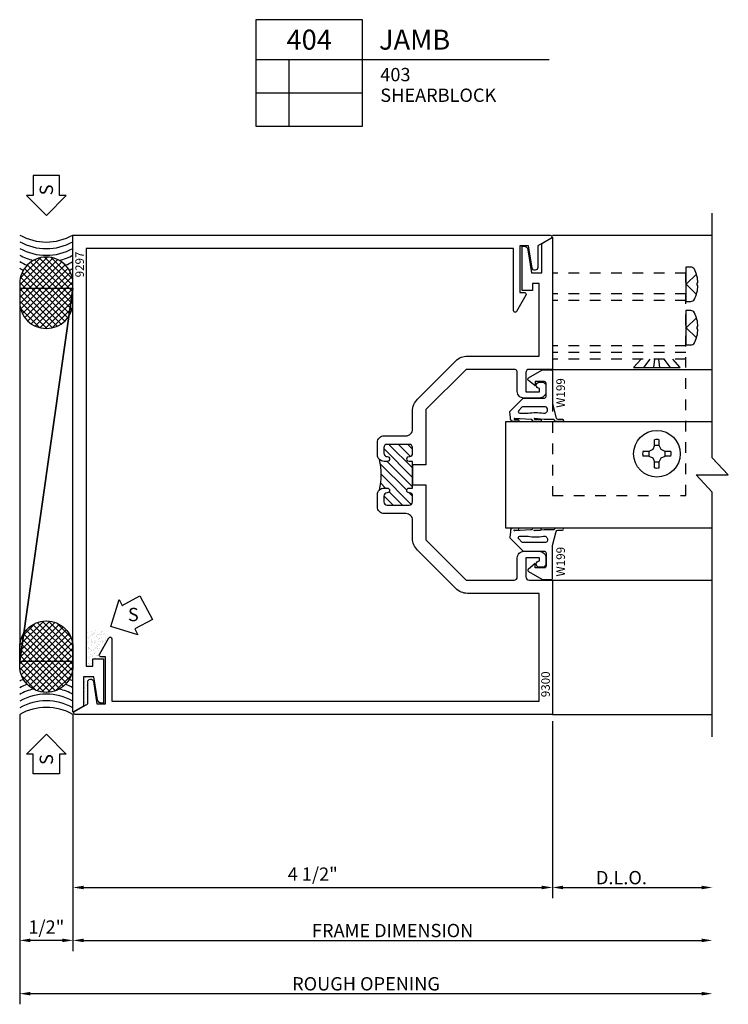
# Model space of a CAD drawing. Units: inches. Extents: x 7.2 to 69.6, y -13.3 to 40.9.
# Drawn here: x 7.2 to 13.9, y 23.7 to 32.9 of the extents above; entities that cross this region are included whole.
import ezdxf
from ezdxf.enums import TextEntityAlignment as Align

# ---------------------------------------------------------------- set-up
doc = ezdxf.new("R2010")
doc.units = ezdxf.units.IN
doc.header["$MEASUREMENT"] = 0
doc.linetypes.add('S403D404$0$HIDDEN', pattern=[0.375, 0.25, -0.125])
for name, color, linetype in [('S403D404$0$EFCO_BackerRod', 3, 'Continuous'), ('S403D404$0$EFCO_BackerRod_Hatch', 9, 'Continuous'), ('S403D404$0$EFCO_Detail_BreakLines', 1, 'Continuous'), ('S403D404$0$EFCO_Detail_Dim', 1, 'Continuous'), ('S403D404$0$EFCO_Detail_Shims', 5, 'Continuous'), ('S403D404$0$EFCO_Detail_Symbols', 5, 'Continuous'), ('S403D404$0$EFCO_Detail_Symbols_Text', 3, 'Continuous'), ('S403D404$0$EFCO_Die', 7, 'Continuous'), ('S403D404$0$EFCO_Die_BackGround', 9, 'Continuous'), ('S403D404$0$EFCO_Die_Text', 6, 'Continuous'), ('S403D404$0$EFCO_Fasteners', 3, 'Continuous'), ('S403D404$0$EFCO_Glass', 4, 'Continuous'), ('S403D404$0$EFCO_Glazing_Gasket', 3, 'Continuous'), ('S403D404$0$EFCO_Silicone', 8, 'Continuous'), ('S403D404$0$EFCO_Thermal', 7, 'Continuous'), ('S403D404$0$EFCO_ThermalBreak', 3, 'Continuous'), ('S403D404$0$EFCO_ThermalBreak_Hatch', 8, 'Continuous')]:
    doc.layers.add(name, color=color, linetype=linetype)
doc.styles.add('S403D404$0$ROMANS', font='ROMANS.SHX')
doc.styles.add('S403D404$0$SIMPLEX', font='simplex.shx')
doc.dimstyles.new('S403D404$0$STD1', dxfattribs={"dimtxt": 0.125, "dimasz": 0.1, "dimexe": 0.1, "dimexo": 0.0625, "dimgap": 0.03, "dimtad": 1, "dimdec": 5, "dimzin": 4, "dimdsep": 46, "dimlunit": 5, "dimtxsty": 'S403D404$0$ROMANS', "dimcen": 0.09, "dimclrd": 1, "dimclre": 1, "dimclrt": 3, "dimazin": 0, "dimtfac": 1, "dimtdec": 5, "dimtmove": 0, "dimatfit": 3, "dimfxl": 0, "dimfrac": 2, "dimtolj": 1, "dimtzin": 0, "dimarcsym": 0})

# ---------------------------------------------------------------- blocks, each defined once
blk = doc.blocks.new('*D353')
at = {"layer": 'S403D404$0$EFCO_Detail_Dim', "color": 1, "lineweight": -2, "transparency": 16777216}
for p, q in [((-4.5, -0.0625), (-4.5, -1.725)), ((0, -0.0625), (0, -1.725)), ((-4.4, -1.625), (-0.1, -1.625))]:
    blk.add_line(p, q, dxfattribs=at)
at = {"layer": 'S403D404$0$EFCO_Detail_Dim', "color": 1, "transparency": 16777216}
for points in [[(-4.4, -1.6083), (-4.4, -1.6417), (-4.5, -1.625)], [(-0.1, -1.6083), (-0.1, -1.6417), (0, -1.625)]]:
    blk.add_solid(points, dxfattribs=at)
at = {"layer": 'S403D404$0$EFCO_Detail_Dim', "color": 3, "transparency": 16777216, "insert": (-2.25, -1.4998), "char_height": 0.125, "attachment_point": 5, "style": 'S403D404$0$ROMANS'}
blk.add_mtext('\\A1;4 1/2"', dxfattribs=at)
blk = doc.blocks.new('*D346')
at = {"layer": 'S403D404$0$EFCO_Detail_Dim', "color": 1, "lineweight": -2, "transparency": 16777216}
for p, q in [((0, -0.0625), (0, -1.725)), ((0.1, -1.625), (1.4, -1.625))]:
    blk.add_line(p, q, dxfattribs=at)
at = {"layer": 'S403D404$0$EFCO_Detail_Dim', "color": 1, "transparency": 16777216}
for points in [[(0.1, -1.6083), (0.1, -1.6417), (0, -1.625)], [(1.4, -1.6083), (1.4, -1.6417), (1.5, -1.625)]]:
    blk.add_solid(points, dxfattribs=at)
at = {"layer": 'S403D404$0$EFCO_Detail_Dim', "color": 3, "transparency": 16777216, "insert": (0.647, -1.5325), "char_height": 0.125, "attachment_point": 5, "style": 'S403D404$0$ROMANS'}
blk.add_mtext('\\A1;{D.L.O.}', dxfattribs=at)
blk = doc.blocks.new('S403D404$0$9297')
at = {"layer": 'S403D404$0$EFCO_Die'}
blk.add_lwpolyline([(-4.396, -0.286), (-4.396, -0.2698, -0.368919), (-4.3623, -0.2303), (-4.146, -0.196), (-4.146, -0.1), (-4.422, -0.1), (-4.48, 0), (0, 0), (0, -4.4789, -0.767327), (-0.0281, -4.4865), (-0.1, -4.362), (-0.3038, -4.362, -0.92439), (-0.3081, -4.308), (-0.1, -4.275), (-0.1, -4.194), (-0.541, -4.194), (-0.541, -4.238, -0.577493), (-0.5635, -4.251), (-0.7175, -4.162, -0.767157), (-0.71, -4.134), (-0.125, -4.134), (-0.125, -0.125), (-4.046, -0.125), (-4.046, -0.186), (-3.98, -0.186), (-3.98, -0.286)], format="xyb", close=True, dxfattribs=at)
at = {"layer": 'S403D404$0$EFCO_Die_Text', "ltscale": 0.5, "style": 'S403D404$0$SIMPLEX', "flags": 8}
blk.add_attdef('DIENO', text='', height=0.08, dxfattribs=at).set_placement((-0.2766, -0.0628), align=Align.MIDDLE_CENTER)
blk = doc.blocks.new('S403D404$0$9300')
at = {"layer": 'S403D404$0$EFCO_Thermal'}
blk.add_lwpolyline([(2.3238, -1.313), (2.3238, -1.188), (2.841, -1.188), (3.219, -0.81), (3.219, -0.361, 0.414215), (3.188, -0.33), (3.011, -0.33, -0.414215), (2.949, -0.268), (2.949, -0.124, -0.414216), (3.011, -0.062), (3.068, -0.062, -0.414214), (3.099, -0.093), (3.099, -0.122, -0.414214), (3.069, -0.152, -0.414214), (3.039, -0.122), (3.009, -0.122), (3.009, -0.25), (3.188, -0.25, 0.414214), (3.219, -0.219), (3.219, 0), (4.48, 0), (4.48, -4.4789, -0.767327), (4.4519, -4.4865), (4.38, -4.362), (4.1762, -4.362, -0.92439), (4.1719, -4.308), (4.38, -4.275), (4.38, -4.194), (3.939, -4.194), (3.939, -4.238, -0.577493), (3.9165, -4.251), (3.7625, -4.162, -0.767157), (3.77, -4.134), (4.355, -4.134), (4.355, -0.125), (3.344, -0.125), (3.344, -0.7972, -0.198912), (3.2983, -0.9075), (2.9385, -1.2673, -0.198912), (2.8282, -1.313), (2.657, -1.313, 0.414214), (2.595, -1.375), (2.595, -1.581, -0.414214), (2.533, -1.643), (2.417, -1.643, -0.414214), (2.355, -1.581), (2.355, -1.5505, -1), (2.4, -1.5505), (2.4, -1.552, 0.414214), (2.431, -1.583), (2.484, -1.583, 0.414214), (2.515, -1.552), (2.515, -1.344, 0.414214), (2.484, -1.313), (2.431, -1.313, 0.433163), (2.4, -1.3412), (2.4, -1.3455, -1), (2.355, -1.3455), (2.355, -1.313), (2.105, -1.313), (2.105, -1.3455, -1), (2.06, -1.3455), (2.06, -1.3421, 0.427122), (2.029, -1.313), (1.976, -1.313, 0.414214), (1.945, -1.344), (1.945, -1.552, 0.414214), (1.976, -1.583), (2.029, -1.583, 0.414214), (2.06, -1.552), (2.06, -1.5505, -1), (2.105, -1.5505), (2.105, -1.581, -0.414214), (2.043, -1.643), (1.927, -1.643, -0.414214), (1.865, -1.581), (1.865, -1.375, 0.414214), (1.803, -1.313), (1.6318, -1.313, -0.198912), (1.5215, -1.2673), (1.1617, -0.9075, -0.198912), (1.116, -0.7972), (1.116, -0.125), (0.434, -0.125), (0.434, -0.186), (0.5, -0.186), (0.5, -0.286), (0.084, -0.286), (0.084, -0.2698, -0.368919), (0.1177, -0.2303), (0.334, -0.196), (0.334, -0.1), (0.058, -0.1), (0, 0), (1.241, 0), (1.241, -0.219, 0.414214), (1.272, -0.25), (1.451, -0.25), (1.451, -0.122), (1.421, -0.122, -1), (1.361, -0.122), (1.361, -0.093, -0.414214), (1.392, -0.062), (1.449, -0.062, -0.414214), (1.511, -0.124), (1.511, -0.268, -0.414214), (1.449, -0.33), (1.272, -0.33, 0.414214), (1.241, -0.361), (1.241, -0.81), (1.619, -1.188), (2.1363, -1.188), (2.1363, -1.313)], format="xyb", close=True, dxfattribs=at)
at = {"layer": 'S403D404$0$EFCO_ThermalBreak'}
blk.add_arc((2.23, -2.1819), 0.5751, 75.58688, 104.41313, dxfattribs=at)
at = {"layer": 'S403D404$0$EFCO_ThermalBreak_Hatch'}
for p, q in [((1.945, -1.5344), (2.1664, -1.313)), ((1.945, -1.3576), (1.9896, -1.313)), ((1.945, -1.446), (2.0584, -1.3327)), ((1.9848, -1.583), (2.2548, -1.313)), ((2.105, -1.5512), (2.3432, -1.313)), ((2.1289, -1.6157), (2.3766, -1.368)), ((2.2262, -1.6068), (2.5083, -1.3247)), ((2.4, -1.3446), (2.4316, -1.313)), ((2.3897, -1.5316), (2.515, -1.4064)), ((2.3092, -1.6122), (2.355, -1.5664)), ((2.427, -1.5827), (2.515, -1.4948))]:
    blk.add_line(p, q, dxfattribs=at)
at = {"layer": 'S403D404$0$EFCO_Die_Text', "ltscale": 0.5, "style": 'S403D404$0$SIMPLEX', "flags": 8}
blk.add_attdef('DIENO', text='', height=0.08, dxfattribs=at).set_placement((4.1976, -0.0651), align=Align.MIDDLE_CENTER)
blk = doc.blocks.new('*U351')
at = {"layer": 'S403D404$0$EFCO_BackerRod_Hatch'}
h = blk.add_hatch(dxfattribs=at)
h.set_pattern_fill('ANSI37', color=256, scale=0.333333, style=0)
h.set_pattern_definition([(45, (-2e-13, 0.5), (-0.0294628, 0.0294628), []), (135, (-2e-13, 0.5), (-0.0294628, -0.0294628), [])])
h.paths.add_polyline_path([(0.2069, 0.252, 0.528781), (0.5419, 0.0158, 0.523632), (0.877, 0.248, 0.528781), (0.5419, 0.4842, 0.523632)])
h = blk.add_hatch(dxfattribs=at)
h.set_pattern_fill('ANSI37', color=256, scale=0.333333, style=0)
h.set_pattern_definition([(135, (4.5, 0.5), (0.0294628, 0.0294628), []), (45, (4.5, 0.5), (0.0294628, -0.0294628), [])])
h.paths.add_polyline_path([(3.623, 0.252, 0.528781), (3.9581, 0.0158, 0.523632), (4.2931, 0.248, 0.528781), (3.9581, 0.4842, 0.523632)])
at = {"layer": 'S403D404$0$EFCO_BackerRod'}
for points in [[(0.2069, 0.248), (0.2069, 0.252, -0.414214), (0.4549, 0.5), (0.629, 0.5, -0.414214), (0.877, 0.252), (0.877, 0.248, -0.414214), (0.629, 0), (0.4549, 0, -0.414214)], [(4.2931, 0.248), (4.2931, 0.252, 0.414214), (4.0451, 0.5), (3.871, 0.5, 0.414214), (3.623, 0.252), (3.623, 0.248, 0.414214), (3.871, 0), (4.0451, 0, 0.414214)]]:
    blk.add_lwpolyline(points, format="xyb", close=True, dxfattribs=at)
at = {"layer": 'S403D404$0$EFCO_Detail_Shims'}
for points in [[(0.5007, 0.5), (0.5007, 0), (3.9993, 0), (3.9993, 0.5)], [(0.5007, 0.5), (3.9993, 0)]]:
    blk.add_lwpolyline(points, close=True, dxfattribs=at)
at = {"layer": 'S403D404$0$EFCO_Detail_Symbols'}
for points in [[(-0.1845, 0.25), (-0.372, 0.0625), (-0.372, 0.125), (-0.5595, 0.125), (-0.5595, 0.375), (-0.372, 0.375), (-0.372, 0.4375)], [(4.6845, 0.25), (4.872, 0.0625), (4.872, 0.125), (5.0595, 0.125), (5.0595, 0.375), (4.872, 0.375), (4.872, 0.4375)]]:
    blk.add_lwpolyline(points, close=True, dxfattribs=at)
at = {"layer": 'S403D404$0$EFCO_Silicone'}
for centre, start, end in [((-0.4445, 0.25), 330.64542, 29.35458), ((-0.382, 0.25), 330.64542, 29.35458), ((-0.3195, 0.25), 330.64542, 29.35458), ((-0.257, 0.25), 13.88889, 29.35458), ((-0.1945, 0.25), 20.708, 29.35458), ((-0.132, 0.25), 25.08336, 29.35458), ((4.632, 0.25), 150.64542, 154.91664), ((4.6945, 0.25), 150.64542, 159.292), ((4.757, 0.25), 150.64542, 166.11111), ((4.8195, 0.25), 150.64542, 209.35458), ((4.882, 0.25), 150.64542, 209.35458), ((4.9445, 0.25), 150.64542, 209.35458), ((-0.257, 0.25), 330.64542, 346.11111), ((4.757, 0.25), 193.88889, 209.35458), ((-0.1945, 0.25), 330.64542, 339.292), ((-0.132, 0.25), 330.64542, 334.91664), ((4.632, 0.25), 205.08336, 209.35458), ((4.6945, 0.25), 200.708, 209.35458)]:
    blk.add_arc(centre, 0.51, start, end, dxfattribs=at)
at = {"layer": 'S403D404$0$EFCO_Detail_Symbols_Text', "style": 'S403D404$0$SIMPLEX'}
for rotation, p in [(359.99997, (-0.4235, 0.25)), (0.00003, (4.9235, 0.25))]:
    blk.add_text('S', height=0.125, rotation=rotation, dxfattribs=at).set_placement(p, align=Align.MIDDLE_CENTER)
blk = doc.blocks.new('*D348')
at = {"layer": 'S403D404$0$EFCO_Detail_Dim', "color": 1, "lineweight": -2, "transparency": 16777216}
for p, q in [((-4.5, 0), (-4.5, -2.2216)), ((-4.4, -2.1216), (1.4, -2.1216))]:
    blk.add_line(p, q, dxfattribs=at)
at = {"layer": 'S403D404$0$EFCO_Detail_Dim', "color": 1, "transparency": 16777216}
for points in [[(-4.4, -2.105), (-4.4, -2.1383), (-4.5, -2.1216)], [(1.4, -2.105), (1.4, -2.1383), (1.5, -2.1216)]]:
    blk.add_solid(points, dxfattribs=at)
at = {"layer": 'S403D404$0$EFCO_Detail_Dim', "color": 3, "transparency": 16777216, "insert": (-1.5, -2.0291), "char_height": 0.125, "attachment_point": 5, "style": 'S403D404$0$ROMANS'}
blk.add_mtext('\\A1;FRAME DIMENSION', dxfattribs=at)
blk = doc.blocks.new('*D349')
at = {"layer": 'S403D404$0$EFCO_Detail_Dim', "color": 1, "lineweight": -2, "transparency": 16777216}
for p, q in [((-5, 0), (-5, -2.7216)), ((-4.9, -2.6216), (1.4, -2.6216))]:
    blk.add_line(p, q, dxfattribs=at)
at = {"layer": 'S403D404$0$EFCO_Detail_Dim', "color": 1, "transparency": 16777216}
for points in [[(-4.9, -2.605), (-4.9, -2.6383), (-5, -2.6216)], [(1.4, -2.605), (1.4, -2.6383), (1.5, -2.6216)]]:
    blk.add_solid(points, dxfattribs=at)
at = {"layer": 'S403D404$0$EFCO_Detail_Dim', "color": 3, "transparency": 16777216, "insert": (-1.75, -2.5291), "char_height": 0.125, "attachment_point": 5, "style": 'S403D404$0$ROMANS'}
blk.add_mtext('\\A1;ROUGH OPENING', dxfattribs=at)
blk = doc.blocks.new('*D350')
at = {"layer": 'S403D404$0$EFCO_Detail_Dim', "color": 1, "lineweight": -2, "transparency": 16777216}
for p, q in [((-4.5, 0), (-4.5, -2.2216)), ((-5, -0.0625), (-5, -2.2216)), ((-4.6, -2.1216), (-4.9, -2.1216))]:
    blk.add_line(p, q, dxfattribs=at)
at = {"layer": 'S403D404$0$EFCO_Detail_Dim', "color": 1, "transparency": 16777216}
for points in [[(-4.9, -2.105), (-4.9, -2.1383), (-5, -2.1216)], [(-4.6, -2.105), (-4.6, -2.1383), (-4.5, -2.1216)]]:
    blk.add_solid(points, dxfattribs=at)
at = {"layer": 'S403D404$0$EFCO_Detail_Dim', "color": 3, "transparency": 16777216, "insert": (-4.75, -1.9964), "char_height": 0.125, "attachment_point": 5, "style": 'S403D404$0$ROMANS'}
blk.add_mtext('\\A1;1/2"', dxfattribs=at)
blk = doc.blocks.new('S403D404$0$Detail Callout')
at = {"layer": 'S403D404$0$EFCO_Detail_Symbols'}
for p, q in [((0, 0), (0, -1)), ((1, 0), (0, 0)), ((1, -1), (1, 0)), ((0, -0.375), (1, -0.375)), ((0.3131, -1), (0.3131, -0.375)), ((1, -0.375), (2.7532, -0.375)), ((0, -0.6875), (1, -0.6875)), ((0, -1), (1, -1))]:
    blk.add_line(p, q, dxfattribs=at)
at = {"layer": 'S403D404$0$EFCO_Detail_Symbols_Text', "style": 'S403D404$0$ROMANS'}
for tag, height, p in [('DES.', 0.1875, (1.1547, -0.1875)), ('SERIES', 0.125, (1.167, -0.5155))]:
    blk.add_attdef(tag, text='', height=height, dxfattribs=at).set_placement(p, align=Align.MIDDLE_LEFT)
for tag, height, p in [('DETAIL', 0.1875, (0.5, -0.1875)), ('SIM.', 0.125, (-0.2397, -0.5312)), ('REF.', 0.125, (0.1562, -0.5312)), ('REF.', 0.125, (0.6565, -0.5312)), ('SIM.', 0.125, (-0.2397, -0.8438)), ('REF.', 0.125, (0.1562, -0.8438)), ('REF.', 0.125, (0.6565, -0.8438))]:
    blk.add_attdef(tag, text='', height=height, dxfattribs=at).set_placement(p, align=Align.MIDDLE_CENTER)
for p in [(1.167, -0.7716), (1.167, -0.965)]:
    blk.add_attdef('MISC.', p, '', height=0.125, dxfattribs=at)
blk = doc.blocks.new('S403D404$0$K172_TOP_VIEW')
at = {"layer": 'S403D404$0$EFCO_Die', "color": 4, "linetype": 'S403D404$0$HIDDEN', "ltscale": 0.25}
for p, q in [((1.25, -0.1952), (0, -0.1953)), ((1.25, -0.2572), (0, -0.2573)), ((1.2501, -0.6832), (0.0001, -0.6833)), ((1.2501, -0.7452), (0.0001, -0.7453)), ((1.2501, -0.8072), (0.0001, -0.8073))]:
    blk.add_line(p, q, dxfattribs=at)
blk.add_lwpolyline([(0.0002, -2.0874), (1.2502, -2.0873), (1.25, 0.0001), (0, 0)], close=True, dxfattribs=at)
at = {"layer": 'S403D404$0$EFCO_Fasteners'}
for p, q in [((0.9578, -1.6185), (0.9578, -1.5637)), ((1.0025, -1.6185), (1.0025, -1.5637)), ((0.941, -1.6565), (0.903, -1.6733)), ((0.9578, -1.6185), (0.941, -1.6565)), ((1.0025, -1.6185), (0.9578, -1.6185)), ((1.0193, -1.6565), (1.0025, -1.6185)), ((1.0573, -1.6733), (1.0193, -1.6565)), ((0.903, -1.6733), (0.8482, -1.6733)), ((0.903, -1.718), (0.8482, -1.7181)), ((0.903, -1.6733), (0.903, -1.718)), ((0.903, -1.718), (0.941, -1.7348)), ((0.941, -1.7348), (0.9578, -1.7728)), ((1.0025, -1.7728), (1.0193, -1.7348)), ((1.0193, -1.7348), (1.0573, -1.718)), ((1.1121, -1.6733), (1.0573, -1.6733)), ((1.0573, -1.718), (1.0573, -1.6733)), ((1.1121, -1.718), (1.0573, -1.718)), ((0.9578, -1.7728), (1.0025, -1.7728)), ((0.9578, -1.8276), (0.9578, -1.7728)), ((1.0025, -1.8276), (1.0025, -1.7728))]:
    blk.add_line(p, q, dxfattribs=at)
for points in [[(1.2986, -0.2656, 0.281578), (1.3318, -0.2453, 0.108872), (1.3655, -0.1167), (1.3591, -0.1167), (1.3591, -0.0925), (1.3655, -0.0925, 0.108872), (1.3318, 0.0361, 0.281578), (1.2986, 0.0564), (1.25, 0.0564), (1.25, -0.2656)], [(1.2987, -0.6743, 0.281578), (1.3318, -0.654, 0.108872), (1.3655, -0.5254), (1.3592, -0.5254), (1.3592, -0.5012), (1.3655, -0.5012, 0.108872), (1.3318, -0.3726, 0.281578), (1.2986, -0.3523), (1.25, -0.3523), (1.2501, -0.6743)]]:
    blk.add_lwpolyline(points, format="xyb", close=True, dxfattribs=at)
for points in [[(1.3509, -0.1992), (1.2557, -0.1046), (1.3509, -0.0101)], [(1.3509, -0.6079), (1.2558, -0.5133), (1.3509, -0.4188)], [(0.8308, -0.8073), (0.7614, -0.8872), (1.1988, -0.8871)], [(0.9149, -0.8073), (0.8544, -0.8872)], [(0.9525, -0.8872), (0.9613, -0.8073)], [(1.0076, -0.8872), (0.9988, -0.8072)], [(1.0452, -0.8072), (1.1058, -0.8872)], [(1.1988, -0.8871), (1.1293, -0.8072)]]:
    blk.add_lwpolyline(points, dxfattribs=at)
blk.add_circle((0.9801, -1.6957), 0.219, dxfattribs=at)
for start, end in [(80.38423, 99.62543), (170.38423, 189.62543), (350.38423, 9.62543), (260.38423, 279.62543)]:
    blk.add_arc((0.9801, -1.6957), 0.1339, start, end, dxfattribs=at)
blk = doc.blocks.new('*U357')
at = {"layer": 'S403D404$0$EFCO_Detail_Symbols', "linetype": 'Continuous'}
blk.add_lwpolyline([(-0.4495, -0.1131), (-0.3731, 0.1408), (-0.3435, 0.0857), (-0.1783, 0.1745), (-0.06, -0.0457), (-0.2251, -0.1345), (-0.1955, -0.1895)], close=True, dxfattribs=at)
at = {"layer": 'S403D404$0$EFCO_Detail_Symbols_Text', "color": 3, "linetype": 'Continuous', "style": 'S403D404$0$SIMPLEX'}
blk.add_text('S', height=0.125, rotation=359.99997, dxfattribs=at).set_placement((-0.239, 0), align=Align.MIDDLE_CENTER)
blk = doc.blocks.new('S403D404$0$S40Xg414LJ')
at = {"layer": 'S403D404$0$EFCO_Die_BackGround'}
for p, q in [((0, 1.978), (1.5, 1.978)), ((0, 0), (1.5, 0))]:
    blk.add_line(p, q, dxfattribs=at)
at = {"layer": 'S403D404$0$EFCO_Glass'}
blk.add_lwpolyline([(1.5, 0.4885), (-0.4383, 0.4885), (-0.4383, 1.4885), (1.5, 1.4885)], dxfattribs=at)
at = {"layer": 'S403D404$0$EFCO_Glazing_Gasket'}
for points in [[(-0.278, 1.7036, -0.198912), (-0.2674, 1.708), (-0.075, 1.708, 0.414214), (-0.06, 1.723), (-0.06, 1.848, 0.414214), (-0.075, 1.863), (-0.162, 1.863), (-0.162, 1.823), (-0.2255, 1.8744, -0.526181), (-0.2236, 1.8988), (-0.0985, 1.971, -0.131651), (-0.091, 1.973), (-0.015, 1.973, -0.414214), (0, 1.958), (0, 1.653), (0.0355, 1.5206, 0.339454), (0.05, 1.5095), (0.0944, 1.5095, -0.999995), (0.0944, 1.4895), (0.0346, 1.4895, -0.339454), (0.0201, 1.5006, 0.265356), (0.0061, 1.508), (-0.0774, 1.508), (-0.1132, 1.5094), (-0.1683, 1.5164, 0.540308), (-0.1714, 1.5124), (-0.1683, 1.5095), (-0.1147, 1.5095, -1), (-0.1147, 1.4895), (-0.1747, 1.4895, -0.303409), (-0.1886, 1.4987, 0.339454), (-0.2024, 1.508), (-0.3544, 1.5166, 0.493143), (-0.3594, 1.507), (-0.3218, 1.5086, -0.999997), (-0.3268, 1.4895), (-0.3744, 1.4895), (-0.3895, 1.5016), (-0.3934, 1.5111), (-0.3946, 1.5281), (-0.4, 1.5754, -0.198916), (-0.3956, 1.586)], [(-0.075, 0.27, -0.414214), (-0.06, 0.255), (-0.06, 0.13, -0.414214), (-0.075, 0.115), (-0.162, 0.115), (-0.162, 0.155), (-0.2255, 0.1036, 0.526181), (-0.2236, 0.0792), (-0.0985, 0.007, 0.131651), (-0.091, 0.005), (-0.015, 0.005, 0.414214), (0, 0.02), (0, 0.325), (0.0355, 0.4574, -0.339454), (0.05, 0.4685), (0.0944, 0.4685, 0.999995), (0.0944, 0.4885), (0.0346, 0.4885, 0.339454), (0.0201, 0.4774, -0.265356), (0.0061, 0.47), (-0.0774, 0.47), (-0.1132, 0.4686), (-0.1683, 0.4616, -0.540308), (-0.1714, 0.4656), (-0.1683, 0.4685), (-0.1147, 0.4685, 1), (-0.1147, 0.4885), (-0.1747, 0.4885, 0.303409), (-0.1886, 0.4793, -0.339454), (-0.2024, 0.47), (-0.3544, 0.4614, -0.493143), (-0.3594, 0.471), (-0.3218, 0.4694, 0.999997), (-0.3268, 0.4885), (-0.3744, 0.4885), (-0.3895, 0.4764), (-0.3934, 0.4669), (-0.3946, 0.4499), (-0.4, 0.4026, 0.198916), (-0.3956, 0.392), (-0.278, 0.2744, 0.198912), (-0.2674, 0.27)]]:
    blk.add_lwpolyline(points, format="xyb", close=True, dxfattribs=at)
for points in [[(-0.0855, 1.566), (-0.0768, 1.566, 0.493145), (-0.0478, 1.6038), (-0.0508, 1.6149, 0.339452), (-0.0653, 1.626), (-0.2765, 1.626, 0.198921), (-0.2872, 1.6216), (-0.3172, 1.5916, 0.66817), (-0.3065, 1.566), (-0.2294, 1.566, -0.098096), (-0.0855, 1.566)], [(-0.0855, 0.412), (-0.0768, 0.412, -0.493145), (-0.0478, 0.3742), (-0.0508, 0.3631, -0.339452), (-0.0653, 0.352), (-0.2765, 0.352, -0.198921), (-0.2872, 0.3564), (-0.3172, 0.3864, -0.66817), (-0.3065, 0.412), (-0.2294, 0.412, 0.098096), (-0.0855, 0.412)]]:
    blk.add_lwpolyline(points, format="xyb", dxfattribs=at)
at = {"layer": 'S403D404$0$EFCO_Die_Text', "color": 1, "style": 'S403D404$0$SIMPLEX'}
for p in [(0.1166, 1.6175), (0.1166, 0.0334)]:
    blk.add_text('W199', height=0.08, rotation=90, dxfattribs=at).set_placement(p)
blk = doc.blocks.new('S403D404')
at = {"layer": 'S403D404$0$EFCO_Silicone'}
h = blk.add_hatch(dxfattribs=at)
h.set_pattern_fill('AR-SAND', color=256, scale=0.025, style=0)
h.paths.add_polyline_path([(-4.161987, 0.717506), (-4.205824, 0.759479), (-4.2408, 0.799688), (-4.31425, 0.787451), (-4.343979, 0.79794), (-4.375, 0.782206), (-4.375, 0.454), (-4.314, 0.454), (-4.314, 0.52), (-4.214, 0.52), (-4.214, 0.104), (-4.230241, 0.104, -0.36891948), (-4.269748, 0.137743), (-4.304, 0.354), (-4.4, 0.354), (-4.4, 0.093804), (-4.390725, 0.083416), (-4.362, 0.1), (-4.362, 0.30381, -0.92439049), (-4.307954, 0.308063), (-4.275, 0.1), (-4.194, 0.1), (-4.194, 0.541), (-4.238, 0.541, -0.57749319), (-4.250987, 0.563506)])
at = {"layer": 'S403D404$0$EFCO_Detail_BreakLines'}
blk.add_lwpolyline([(1.500034, -0.210663), (1.500074, 2.087065), (1.350034, 2.247963), (1.650034, 2.247963), (1.499994, 2.408861), (1.500033, 4.706589)], dxfattribs=at)
at = {"layer": 'S403D404$0$EFCO_Die_BackGround'}
for p, q in [((0, 4.500002), (1.50003, 4.500002)), ((0, 0), (1.500038, 0))]:
    blk.add_line(p, q, dxfattribs=at)
at = {"layer": 'S403D404$0$EFCO_Detail_Shims', "rotation": 90}
blk.add_blockref('*U351', (-4.5, 0), dxfattribs=at)
at = {"layer": 'S403D404$0$EFCO_Detail_Symbols'}
ref = blk.add_blockref('S403D404$0$Detail Callout', (-2.782917, 6.521503), dxfattribs=at)
ref.add_attrib('DETAIL', '404', dxfattribs={"layer": 'S403D404$0$EFCO_Detail_Symbols_Text', "height": 0.1875, "style": 'S403D404$0$ROMANS'}).set_placement((-2.282917, 6.334003), align=Align.MIDDLE_CENTER)
ref.add_attrib('DES.', 'JAMB', dxfattribs={"layer": 'S403D404$0$EFCO_Detail_Symbols_Text', "height": 0.1875, "style": 'S403D404$0$ROMANS'}).set_placement((-1.628245, 6.334003), align=Align.MIDDLE_LEFT)
ref.add_attrib('SERIES', '403', dxfattribs={"layer": 'S403D404$0$EFCO_Detail_Symbols_Text', "height": 0.125, "style": 'S403D404$0$ROMANS'}).set_placement((-1.615934, 6.006053), align=Align.MIDDLE_LEFT)
ref.add_attrib('MISC.', 'SHEARBLOCK', (-1.615934, 5.749945), dxfattribs={"layer": 'S403D404$0$EFCO_Detail_Symbols_Text', "height": 0.125, "style": 'S403D404$0$ROMANS'})
blk.add_blockref('*U357', (-3.694814, 0.937499), dxfattribs=at)
at = {"layer": 'S403D404$0$EFCO_Die'}
ref = blk.add_blockref('S403D404$0$9297', (-4.5, 4.5), dxfattribs=dict(at, rotation=90))
ref.add_attrib('DIENO', '9297', dxfattribs={"layer": 'S403D404$0$EFCO_Die_Text', "ltscale": 0.5, "height": 0.08, "rotation": 90, "style": 'S403D404$0$SIMPLEX'}).set_placement((-4.437193, 4.223424), align=Align.MIDDLE_CENTER)
ref = blk.add_blockref('S403D404$0$9300', (0, 4.48), dxfattribs=dict(at, rotation=270))
ref.add_attrib('DIENO', '9300', dxfattribs={"layer": 'S403D404$0$EFCO_Die_Text', "ltscale": 0.5, "height": 0.08, "rotation": 90, "style": 'S403D404$0$SIMPLEX'}).set_placement((-0.065132, 0.282421), align=Align.MIDDLE_CENTER)
blk.add_blockref('S403D404$0$K172_TOP_VIEW', (0.00004, 4.142275), dxfattribs=at)
at = {"layer": 'S403D404$0$EFCO_Glass'}
blk.add_blockref('S403D404$0$S40Xg414LJ', (0, 1.261), dxfattribs=at)
at = {"layer": 'S403D404$0$EFCO_Detail_Dim'}
for base, p1, text, picture, middle in [((1.500034, -2.621646), (-5, 0.0625), 'ROUGH OPENING', '*D349', (-1.749983, -2.529146)), ((1.500034, -2.121646), (-4.5, 0.0625), 'FRAME DIMENSION', '*D348', (-1.499983, -2.029146))]:
    dim = blk.add_linear_dim(base=base, p1=p1, p2=(1.500034, -0.210663), text=text, dimstyle='S403D404$0$STD1', override={"dimpost": '"', "dimse1": 0, "dimse2": 1}, dxfattribs=at)
    dim.commit()
    dim.dimension.update_dxf_attribs({"geometry": picture, "text_midpoint": middle})
for base, p1, p2, picture, middle in [((-5, -2.121646), (-4.5, 0.0625), (-5, 0), '*D350', (-4.75, -1.996408)), ((0, -1.625001), (-4.5, -0.000003), (0, -0.000001), '*D353', (-2.25, -1.499763))]:
    dim = blk.add_linear_dim(base=base, p1=p1, p2=p2, dimstyle='S403D404$0$STD1', override={"dimpost": '"'}, dxfattribs=at)
    dim.commit()
    dim.dimension.update_dxf_attribs({"geometry": picture, "text_midpoint": middle})
dim = blk.add_linear_dim(base=(1.500034, -1.625001), p1=(0, -0.000001), p2=(1.500034, -0.210664), text='{D.L.O.}', dimstyle='S403D404$0$STD1', override={"dimpost": '"', "dimse2": 1}, dxfattribs=at)
dim.commit()
dim.dimension.update_dxf_attribs({"geometry": '*D346', "text_midpoint": (0.647021, -1.625001), "dimtype": 128})

msp = doc.modelspace()

# ---------------------------------------------------------------- block references
msp.add_blockref('S403D404', (12.2076, 26.3845))

doc.saveas('drawing.dxf')
